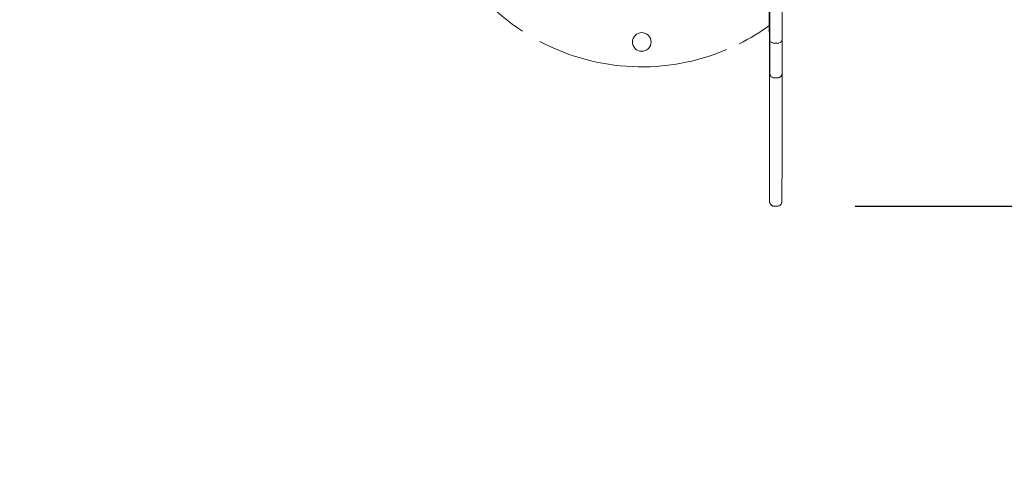
# Model space of a CAD drawing. Units: millimetres. Extents: x 21673 to 21786, y 272 to 355.
# Drawn here: x 21739 to 21747, y 293 to 297 of the extents above; entities that cross this region are included whole.
import ezdxf

# ---------------------------------------------------------------- set-up
doc = ezdxf.new("R2010")
doc.units = ezdxf.units.MM
doc.linetypes.add('ACAD_ISO02W100', pattern=[15, 12, -3])
doc.layers.get('Defpoints').update_dxf_attribs({"lineweight": 15})
doc.styles.get("Standard").update_dxf_attribs({"font": 'arial.ttf'})
doc.dimstyles.new('ISO-25', dxfattribs={"dimtxt": 2.5, "dimasz": 2.5, "dimexe": 1.25, "dimexo": 0.625, "dimtad": 1, "dimtxsty": 'Standard', "dimcen": 2.5, "dimadec": 0, "dimazin": 0, "dimtfac": 1, "dimtmove": 0, "dimatfit": 3, "dimfxl": 1, "dimarcsym": 0})
doc.dimstyles.new('ISO-25$0', dxfattribs={"dimtxt": 2.5, "dimasz": 2.5, "dimexe": 1.25, "dimexo": 0.625, "dimtad": 1, "dimtxsty": 'Standard', "dimcen": 2.5, "dimadec": 0, "dimazin": 0, "dimtfac": 1, "dimtmove": 0, "dimatfit": 3, "dimfxl": 1, "dimarcsym": 0})

# ---------------------------------------------------------------- blocks, each defined once
blk = doc.blocks.new('*D2')
at = {"color": 0, "lineweight": -2, "transparency": 16777216}
for p, q in [((21703.6298, 297.6225), (21703.6298, 272.7786)), ((21759.6298, 297.6225), (21759.6298, 272.7786)), ((21757.1298, 274.0286), (21706.1298, 274.0286))]:
    blk.add_line(p, q, dxfattribs=at)
at = {"color": 0, "transparency": 16777216}
for points in [[(21706.1298, 274.4453), (21706.1298, 273.6119), (21703.6298, 274.0286)], [(21757.1298, 274.4453), (21757.1298, 273.6119), (21759.6298, 274.0286)]]:
    blk.add_solid(points, dxfattribs=at)
at = {"layer": 'Defpoints', "color": 0, "transparency": 16777216}
for p in [(21703.6298, 298.2475), (21759.6298, 298.2475), (21703.6298, 274.0286)]:
    blk.add_point(p, dxfattribs=at)
at = {"color": 0, "transparency": 16777216, "insert": (21731.6298, 276.156), "char_height": 2.5, "attachment_point": 5}
blk.add_mtext('5,60 m.', dxfattribs=at)
blk = doc.blocks.new('*D8')
at = {"color": 0, "lineweight": -2, "transparency": 16777216}
for p, q in [((21765.3328, 303.9595), (21765.3328, 306.4595)), ((21745.3479, 301.4595), (21766.5828, 301.4595)), ((21765.3328, 301.4595), (21765.3328, 295.3771)), ((21745.3479, 295.3771), (21766.5828, 295.3771)), ((21765.3328, 292.8771), (21765.3328, 282.6417))]:
    blk.add_line(p, q, dxfattribs=at)
at = {"color": 0, "transparency": 16777216}
for points in [[(21764.9162, 303.9595), (21765.7495, 303.9595), (21765.3328, 301.4595)], [(21764.9162, 292.8771), (21765.7495, 292.8771), (21765.3328, 295.3771)]]:
    blk.add_solid(points, dxfattribs=at)
at = {"layer": 'Defpoints', "color": 0, "transparency": 16777216}
for p in [(21744.7229, 301.4595), (21744.7229, 295.3771), (21765.3328, 295.3771)]:
    blk.add_point(p, dxfattribs=at)
at = {"color": 0, "transparency": 16777216, "insert": (21763.2055, 286.5094), "char_height": 2.5, "attachment_point": 5, "rotation": 90}
blk.add_mtext('0,60', dxfattribs=at)

msp = doc.modelspace()

# ---------------------------------------------------------------- linework, layer by layer
at = {"color": 7, "linetype": 'Continuous', "lineweight": 15}
for p, q in [((21744.7194, 296.6874), (21744.6994, 296.6874)), ((21744.6991, 296.4078), (21744.7191, 296.4078)), ((21744.6977, 295.3777), (21744.6977, 295.3778)), ((21744.6977, 295.3771), (21744.7177, 295.3771)), ((21744.7177, 295.3777), (21744.7177, 295.3776))]:
    msp.add_line(p, q, dxfattribs=at)
at = {"color": 7, "linetype": 'Continuous', "lineweight": 15, "flags": 128}
for points in [[(21744.6594, 296.7184), (21744.6594, 296.7657), (21744.6594, 296.8141), (21744.6594, 296.8634), (21744.6594, 296.9133), (21744.6594, 296.9635), (21744.6594, 297.0139), (21744.6594, 297.0641), (21744.6594, 297.114), (21744.6594, 297.1633), (21744.6594, 297.2118)], [(21744.7594, 297.2118), (21744.7594, 297.1633), (21744.7594, 297.114), (21744.7594, 297.0641), (21744.7594, 297.0139), (21744.7594, 296.9635), (21744.7594, 296.9133), (21744.7594, 296.8634), (21744.7594, 296.8141), (21744.7594, 296.7657), (21744.7594, 296.7184)], [(21744.6592, 296.4966), (21744.6592, 296.5327), (21744.6592, 296.5668), (21744.6593, 296.5987), (21744.6593, 296.6281), (21744.6593, 296.655), (21744.6593, 296.6791), (21744.6594, 296.7003), (21744.6594, 296.7184)], [(21744.7594, 296.7184), (21744.7594, 296.7003), (21744.7593, 296.6791), (21744.7593, 296.655), (21744.7593, 296.6281), (21744.7593, 296.5987), (21744.7592, 296.5668), (21744.7592, 296.5327), (21744.7592, 296.4966)], [(21744.6591, 296.5036), (21744.6591, 296.487), (21744.6591, 296.4728), (21744.6591, 296.4614), (21744.6591, 296.454)], [(21744.6592, 296.4546), (21744.6592, 296.4577), (21744.6592, 296.4678), (21744.6592, 296.4809), (21744.6592, 296.4966)]]:
    msp.add_lwpolyline(points, dxfattribs=at)
at = {"color": 7, "linetype": 'Continuous', "lineweight": 15}
msp.add_circle((21743.6298, 296.6975), 0.075, dxfattribs=at)
at = {"linetype": 'ACAD_ISO02W100', "ltscale": 0.2}
msp.add_arc((21744.6298, 298.2475), 15, 270, 90, dxfattribs=at)
at = {"color": 7, "linetype": 'Continuous', "lineweight": 15}
for start, end in [(184.09604, 236.78583), (296.62963, 306.03961), (242.02613, 292.91445)]:
    msp.add_arc((21743.6298, 298.2475), 1.75, start, end, dxfattribs=at)
for points, knots in [([(21744.6567, 297.9448), (21744.6567, 297.9338), (21744.6567, 297.9102), (21744.6567, 297.873), (21744.6567, 297.8404), (21744.6566, 297.8154), (21744.6566, 297.7937), (21744.6566, 297.7785), (21744.6565, 297.7702), (21744.6564, 297.7666), (21744.6564, 297.762), (21744.6563, 297.7526), (21744.6562, 297.7367), (21744.6562, 297.7132), (21744.6561, 297.6833), (21744.6561, 297.6506), (21744.656, 297.6153), (21744.656, 297.5787), (21744.656, 297.5447), (21744.656, 297.5118), (21744.6559, 297.4844), (21744.6559, 297.4587), (21744.6559, 297.4355), (21744.6559, 297.4112), (21744.6559, 297.3847), (21744.6559, 297.3568), (21744.6559, 297.3253), (21744.656, 297.2934), (21744.656, 297.2619), (21744.656, 297.2302), (21744.656, 297.1968), (21744.6561, 297.1591), (21744.6561, 297.1212), (21744.6561, 297.0843), (21744.6561, 297.0484), (21744.6561, 297.0094), (21744.6561, 296.9621), (21744.6561, 296.9212), (21744.6561, 296.886), (21744.6561, 296.8627), (21744.6561, 296.8393), (21744.6561, 296.8154), (21744.6561, 296.7923), (21744.6561, 296.7691), (21744.6562, 296.744), (21744.6562, 296.7165), (21744.6562, 296.6879), (21744.6562, 296.6603), (21744.6562, 296.6374), (21744.6563, 296.6202), (21744.6563, 296.6119), (21744.6563, 296.6051), (21744.6563, 296.6004), (21744.6563, 296.5999), (21744.6563, 296.5996)], [0, 0, 0, 0, 0.017381, 0.037478, 0.057518, 0.077629, 0.097773, 0.129364, 0.161155, 0.192955, 0.230702, 0.268551, 0.306254, 0.343801, 0.373538, 0.403333, 0.433081, 0.456997, 0.480885, 0.496434, 0.511952, 0.52201, 0.532051, 0.542203, 0.552367, 0.565428, 0.578514, 0.595983, 0.613566, 0.631155, 0.651994, 0.672821, 0.693428, 0.70756, 0.72169, 0.738995, 0.756349, 0.781512, 0.791152, 0.800759, 0.810754, 0.820746, 0.840429, 0.860226, 0.878039, 0.895874, 0.913581, 0.92552, 0.937439, 0.94886, 0.956333, 0.963834, 0.981868, 1, 1, 1, 1]), ([(21744.6577, 296.8417), (21744.6577, 296.8419), (21744.6577, 296.8425), (21744.6577, 296.8388), (21744.6577, 296.8299), (21744.6578, 296.8168), (21744.6578, 296.7988), (21744.6578, 296.7747), (21744.6578, 296.7441), (21744.6578, 296.7073), (21744.6578, 296.6678), (21744.6578, 296.6252), (21744.6578, 296.5804), (21744.6578, 296.5225), (21744.6578, 296.4539), (21744.6578, 296.3757), (21744.6578, 296.2996), (21744.6577, 296.2251), (21744.6577, 296.1454), (21744.6577, 296.061), (21744.6576, 295.9715), (21744.6576, 295.8802), (21744.6576, 295.7957), (21744.6576, 295.7191), (21744.6575, 295.6517), (21744.6575, 295.5935), (21744.6575, 295.5458), (21744.6575, 295.5092), (21744.6576, 295.4762), (21744.6576, 295.45), (21744.6576, 295.4345), (21744.6576, 295.4246), (21744.6576, 295.4213), (21744.6576, 295.4197)], [0, 0, 0, 0, 0.004929, 0.027773, 0.045881, 0.063969, 0.082079, 0.100208, 0.12434, 0.1485, 0.173135, 0.19777, 0.225141, 0.252546, 0.301965, 0.351519, 0.401353, 0.451314, 0.501075, 0.561892, 0.62279, 0.683512, 0.74409, 0.785012, 0.825981, 0.866792, 0.888897, 0.910948, 0.932436, 0.950103, 0.967762, 0.983863, 1, 1, 1, 1]), ([(21744.6594, 296.7184), (21744.6594, 296.7184), (21744.6594, 296.7154), (21744.6607, 296.709), (21744.6663, 296.7002), (21744.6754, 296.6931), (21744.6867, 296.6883), (21744.6952, 296.6877), (21744.6994, 296.6874)], [0, 0, 0, 0, 0.002295, 0.197478, 0.412615, 0.612646, 0.806205, 1, 1, 1, 1]), ([(21744.7594, 296.7184), (21744.7594, 296.7184), (21744.7594, 296.7154), (21744.7581, 296.709), (21744.7525, 296.7002), (21744.7435, 296.6931), (21744.7321, 296.6883), (21744.7237, 296.6877), (21744.7194, 296.6874)], [0, 0, 0, 0, 0.002295, 0.197478, 0.412615, 0.612646, 0.806205, 1, 1, 1, 1]), ([(21744.6579, 295.5461), (21744.6579, 295.5508), (21744.658, 295.5659), (21744.658, 295.5915), (21744.6581, 295.6291), (21744.6582, 295.6761), (21744.6583, 295.7234), (21744.6583, 295.7653), (21744.6584, 295.801), (21744.6584, 295.8404), (21744.6584, 295.8828), (21744.6584, 295.9246), (21744.6584, 295.9681), (21744.6585, 296.0216), (21744.6585, 296.0842), (21744.6585, 296.155), (21744.6585, 296.2312), (21744.6586, 296.31), (21744.6586, 296.3942), (21744.6586, 296.4628), (21744.6587, 296.5139), (21744.6587, 296.5438), (21744.6587, 296.571), (21744.6587, 296.5931), (21744.6587, 296.611), (21744.6588, 296.6255), (21744.6588, 296.6404), (21744.6588, 296.6457), (21744.6588, 296.6484)], [0, 0, 0, 0, 0.025919, 0.084707, 0.154092, 0.223538, 0.292849, 0.329194, 0.36553, 0.401552, 0.429107, 0.456831, 0.48473, 0.512525, 0.557285, 0.602037, 0.64668, 0.706914, 0.767219, 0.82742, 0.848555, 0.869693, 0.890684, 0.912066, 0.933624, 0.955169, 0.977655, 1, 1, 1, 1]), ([(21744.6588, 296.6487), (21744.6588, 296.6488), (21744.6588, 296.6492), (21744.6589, 296.6452), (21744.6589, 296.6402), (21744.6589, 296.6369), (21744.6589, 296.6327), (21744.659, 296.6228), (21744.659, 296.6055), (21744.659, 296.5849), (21744.659, 296.5506), (21744.6591, 296.5234), (21744.6591, 296.5036)], [0, 0, 0, 0, 0.024646, 0.099329, 0.174087, 0.268716, 0.363245, 0.456557, 0.551869, 0.647871, 0.743925, 1, 1, 1, 1]), ([(21744.6564, 296.5995), (21744.6564, 296.5995), (21744.6564, 296.5994), (21744.6564, 296.5992), (21744.6564, 296.5956), (21744.6564, 296.5862), (21744.6565, 296.5724), (21744.6565, 296.5557), (21744.6565, 296.5372), (21744.6565, 296.5142), (21744.6564, 296.4857), (21744.6564, 296.4537), (21744.6564, 296.4211), (21744.6564, 296.3799), (21744.6563, 296.3284), (21744.6563, 296.2743), (21744.6563, 296.2274), (21744.6563, 296.1967), (21744.6562, 296.1727), (21744.6562, 296.1544), (21744.6562, 296.1305), (21744.6563, 296.1054), (21744.6563, 296.0824), (21744.6563, 296.0556), (21744.6563, 296.0262), (21744.6564, 295.9971), (21744.6564, 295.9728), (21744.6565, 295.9535), (21744.6565, 295.9414), (21744.6565, 295.936), (21744.6566, 295.9369), (21744.6566, 295.9371), (21744.6566, 295.9371)], [0, 0, 0, 0, 0.005028, 0.032928, 0.060647, 0.080069, 0.096257, 0.112482, 0.127907, 0.143976, 0.172224, 0.212265, 0.252502, 0.292758, 0.368779, 0.444689, 0.483064, 0.521262, 0.535132, 0.548956, 0.569235, 0.59612, 0.621889, 0.647733, 0.701011, 0.754536, 0.807981, 0.863237, 0.918659, 0.973915, 0.988965, 1, 1, 1, 1]), ([(21744.6591, 296.4541), (21744.6591, 296.4537), (21744.6591, 296.4508), (21744.6591, 296.4488), (21744.6591, 296.4478), (21744.6591, 296.447), (21744.6592, 296.446), (21744.6593, 296.4444), (21744.6597, 296.4409), (21744.661, 296.4352), (21744.664, 296.428), (21744.6693, 296.4206), (21744.6767, 296.4142), (21744.6857, 296.4098), (21744.6936, 296.4076), (21744.6982, 296.4081), (21744.6992, 296.4082)], [0, 0, 0, 0, 0.036553, 0.225846, 0.322607, 0.349898, 0.359558, 0.37171, 0.407834, 0.468057, 0.555364, 0.651239, 0.7516, 0.856611, 0.967019, 1, 1, 1, 1]), ([(21744.7192, 296.4082), (21744.7221, 296.4082), (21744.7283, 296.4083), (21744.737, 296.4117), (21744.7445, 296.4165), (21744.7502, 296.4222), (21744.7541, 296.4281), (21744.7567, 296.4337), (21744.7581, 296.4386), (21744.7588, 296.4424), (21744.759, 296.445), (21744.7591, 296.4462), (21744.7591, 296.4468), (21744.7591, 296.4472), (21744.7591, 296.4477), (21744.7591, 296.4486), (21744.7592, 296.4516), (21744.7592, 296.4583), (21744.7592, 296.468), (21744.7592, 296.48), (21744.7592, 296.49), (21744.7592, 296.4957), (21744.7592, 296.4966)], [0, 0, 0, 0, 0.051844, 0.112988, 0.166989, 0.215323, 0.258303, 0.295729, 0.327041, 0.351382, 0.367298, 0.374016, 0.3787, 0.38516, 0.397813, 0.437621, 0.544021, 0.657092, 0.76731, 0.87718, 0.981199, 1, 1, 1, 1]), ([(21744.7586, 296.4418), (21744.7586, 296.433), (21744.7586, 296.4019), (21744.7586, 296.3519), (21744.7586, 296.2887), (21744.7585, 296.2289), (21744.7585, 296.1726), (21744.7585, 296.1028), (21744.7585, 296.0338), (21744.7584, 295.9688), (21744.7584, 295.9256), (21744.7584, 295.8836), (21744.7584, 295.845), (21744.7584, 295.8122), (21744.7583, 295.7744), (21744.7583, 295.7337), (21744.7582, 295.6902), (21744.7582, 295.6525), (21744.7581, 295.6192), (21744.758, 295.5886), (21744.758, 295.5612), (21744.7579, 295.5392), (21744.7579, 295.5179), (21744.7578, 295.4993), (21744.7578, 295.4762), (21744.7578, 295.4527), (21744.7577, 295.4325), (21744.7577, 295.421), (21744.7577, 295.4163), (21744.7577, 295.4174), (21744.7577, 295.4176)], [0, 0, 0, 0, 0.017068, 0.060927, 0.104697, 0.148542, 0.180805, 0.21321, 0.278549, 0.30509, 0.331677, 0.358659, 0.386037, 0.411706, 0.437823, 0.491303, 0.541283, 0.591462, 0.642145, 0.692956, 0.749767, 0.806592, 0.835019, 0.863434, 0.892224, 0.921036, 0.946072, 0.971582, 0.99619, 1, 1, 1, 1]), ([(21744.6577, 295.4179), (21744.6577, 295.4178), (21744.6577, 295.4175), (21744.6577, 295.4161), (21744.6577, 295.4209), (21744.6577, 295.4326), (21744.6578, 295.4544), (21744.6578, 295.4684), (21744.6578, 295.4763)], [0, 0, 0, 0, 0.022548, 0.06194, 0.277351, 0.495188, 0.713655, 1, 1, 1, 1]), ([(21744.6577, 295.4144), (21744.6577, 295.4141), (21744.6577, 295.4136), (21744.658, 295.4108), (21744.6588, 295.4063), (21744.661, 295.4), (21744.6651, 295.3925), (21744.6718, 295.3853), (21744.6807, 295.3798), (21744.6894, 295.3767), (21744.6953, 295.3767), (21744.6976, 295.3767)], [0, 0, 0, 0, 0.019466, 0.04936, 0.144149, 0.24065, 0.376912, 0.559726, 0.715707, 0.885614, 1, 1, 1, 1]), ([(21744.7176, 295.3767), (21744.7188, 295.3767), (21744.7236, 295.3763), (21744.7314, 295.3785), (21744.7399, 295.3827), (21744.7464, 295.3882), (21744.751, 295.394), (21744.7542, 295.3998), (21744.7561, 295.405), (21744.7571, 295.4093), (21744.7575, 295.4123), (21744.7576, 295.4138), (21744.7576, 295.414), (21744.7576, 295.4141)], [0, 0, 0, 0, 0.0596118, 0.2350497, 0.3883121, 0.525117, 0.6473427, 0.7549925, 0.8469435, 0.9209985, 0.9726742, 0.9985389, 1, 1, 1, 1])]:
    msp.add_open_spline(points, degree=3, knots=knots, dxfattribs=at)

# ---------------------------------------------------------------- dimensions: what is measured, and where the dimension line sits
dim = msp.add_linear_dim(base=(21765.3328, 295.3771), p1=(21744.7229, 301.4595), p2=(21744.7229, 295.3771), angle=90, text='0,60', dimstyle='ISO-25$0')
dim.commit()
dim.dimension.update_dxf_attribs({"geometry": '*D8', "text_midpoint": (21763.2055, 286.5094)})
dim = msp.add_linear_dim(base=(21703.6298, 274.0286), p1=(21759.6298, 298.2475), p2=(21703.6298, 298.2475), text='5,60 m.', dimstyle='ISO-25')
dim.commit()
dim.dimension.update_dxf_attribs({"geometry": '*D2', "text_midpoint": (21731.6298, 274.0286), "dimtype": 160})

doc.saveas('drawing.dxf')
